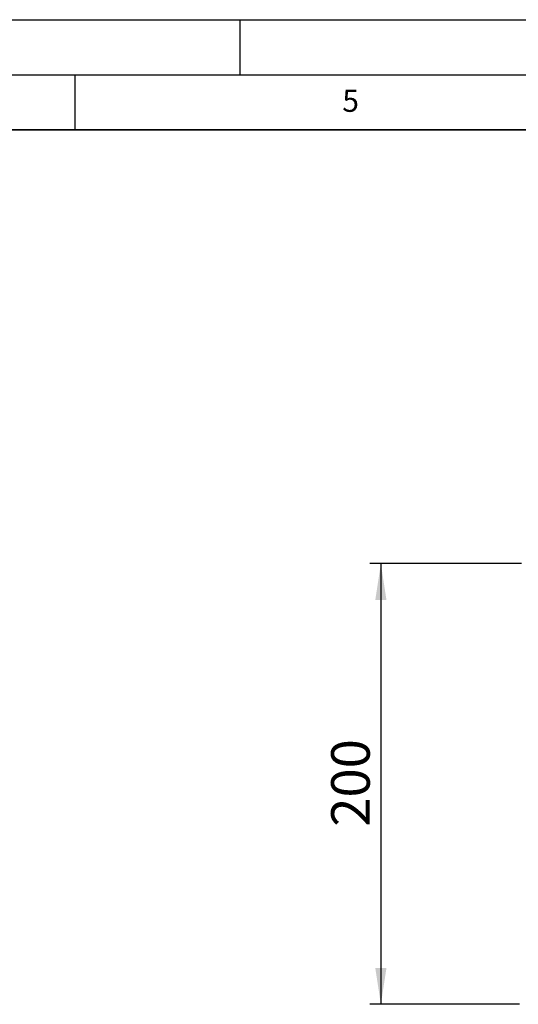
# Model space of a CAD drawing. Units: millimetres. Extents: x 0 to 420, y 0 to 297.
# Drawn here: x 210 to 255, y 208 to 297 of the extents above; entities that cross this region are included whole.
import ezdxf

# ---------------------------------------------------------------- set-up
doc = ezdxf.new("R2010")
doc.units = ezdxf.units.MM
doc.layers.add('LINIEN-DICK', color=7, linetype='Continuous', lineweight=35)
for name, color, linetype in [('LINIEN-DÜNN', 7, 'Continuous'), ('SLD-0', 179, 'Continuous'), ('VORLAGE_TEXT', 7, 'Continuous')]:
    doc.layers.add(name, color=color, linetype=linetype)
doc.styles.add('SLDTEXTSTYLE0', font='TXT', dxfattribs={"width": 0.605})
doc.styles.add('SLDTEXTSTYLE2', font='TXT', dxfattribs={"width": 0.75})
doc.dimstyles.new('SLDDIMSTYLE2', dxfattribs={"dimtxt": 3.5, "dimasz": 3.302, "dimexe": 0, "dimexo": 0.0625, "dimgap": 0.875, "dimtad": 1, "dimlfac": 5, "dimrnd": 1e-09, "dimzin": 12, "dimdsep": 46, "dimtxsty": 'SLDTEXTSTYLE2', "dimsah": 1, "dimcen": 0.09, "dimadec": 0, "dimazin": 3, "dimtfac": 1, "dimtofl": 0, "dimtmove": 0, "dimatfit": 3, "dimfxl": 1, "dimfrac": 2, "dimtolj": 1, "dimtzin": 12, "dimarcsym": 0})

# ---------------------------------------------------------------- blocks, each defined once
blk = doc.blocks.new('_D_9')
at = {"layer": 'SLD-0'}
for p, q in [((255.562, 247.622), (241.786, 247.622)), ((242.786, 247.622), (242.786, 207.622)), ((255.362, 207.622), (241.786, 207.622))]:
    blk.add_line(p, q, dxfattribs=at)
for points in [[(242.786, 247.622), (242.278, 244.32), (243.294, 244.32)], [(242.786, 207.622), (243.294, 210.924), (242.278, 210.924)]]:
    blk.add_solid(points, dxfattribs=at)
at = {"layer": 'SLD-0', "insert": (238.274, 223.743), "char_height": 3.5, "attachment_point": 1, "rotation": 90, "style": 'SLDTEXTSTYLE2'}
blk.add_mtext('200', dxfattribs=at)

msp = doc.modelspace()

# ---------------------------------------------------------------- linework, layer by layer
at = {"layer": 'LINIEN-DICK'}
msp.add_line((410, 287), (20, 287), dxfattribs=at)
at = {"layer": 'LINIEN-DÜNN'}
for p, q in [((0, 297), (420, 297)), ((230, 292), (230, 297)), ((15, 292), (415, 292)), ((215, 292), (215, 287))]:
    msp.add_line(p, q, dxfattribs=at)

# ---------------------------------------------------------------- texts
at = {"layer": 'VORLAGE_TEXT', "insert": (240.0418, 290.6369), "char_height": 2, "attachment_point": 2, "style": 'SLDTEXTSTYLE0'}
msp.add_mtext('5', dxfattribs=at)

# ---------------------------------------------------------------- dimensions: what is measured, and where the dimension line sits
at = {"layer": 'SLD-0'}
dim = msp.add_linear_dim(base=(242.7859, 207.622), p1=(256.5619, 247.622), p2=(256.3619, 207.622), angle=90, dimstyle='SLDDIMSTYLE2', dxfattribs=at)
dim.commit()
dim.dimension.update_dxf_attribs({"geometry": '_D_9', "text_midpoint": (242.7859, 227.622), "dimtype": 160})

doc.saveas('drawing.dxf')
